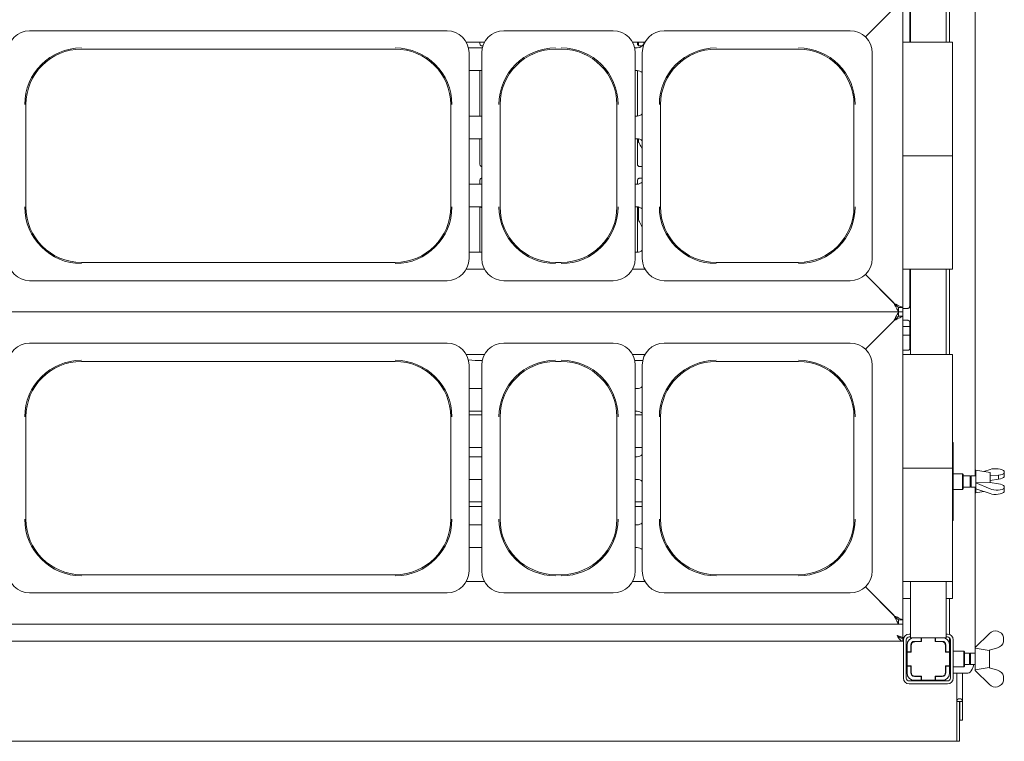
# Model space of a CAD drawing. Units: millimetres. Extents: x 5 to 415, y 5 to 292.
# Drawn here: x 130 to 165, y 76 to 102 of the extents above; entities that cross this region are included whole.
import ezdxf

# ---------------------------------------------------------------- set-up
doc = ezdxf.new("R2010")
doc.units = ezdxf.units.MM

msp = doc.modelspace()

# ---------------------------------------------------------------- linework, layer by layer
at = {"color": 7, "linetype": 'Continuous', "lineweight": 15}
for p, q in [((163.66189, 85.73284), (163.66189, 117.83284)), ((161.35623, 104.00784), (161.35623, 101.00784)), ((161.38518, 104.00784), (161.38518, 101.00784)), ((162.63517, 104.00784), (162.63517, 101.00784)), ((162.76018, 104.00784), (162.76018, 101.00784)), ((161.11018, 102.35784), (161.11018, 91.65784)), ((159.79525, 101.19291), (160.81018, 102.20784)), ((160.79518, 102.19284), (159.79525, 101.19291)), ((145.05917, 101.40784), (130.36118, 101.40784)), ((150.90917, 101.40784), (147.06118, 101.40784)), ((159.25917, 101.40784), (152.71118, 101.40784)), ((145.738, 101.00784), (146.38236, 101.00784)), ((146.21412, 100.96097), (146.21412, 101.00784)), ((151.588, 101.00784), (152.03235, 101.00784)), ((151.76412, 100.96097), (151.76412, 101.00784)), ((151.8138, 101.00784), (151.7663, 100.96058)), ((151.80115, 100.8868), (151.80115, 100.99525)), ((161.11018, 101.00784), (161.31018, 101.00784)), ((162.66018, 101.00784), (161.31018, 101.00784)), ((162.66018, 101.00784), (162.86018, 101.00784)), ((162.86018, 101.00784), (162.86018, 97.00784)), ((132.18518, 100.7642), (143.23518, 100.7642)), ((145.81394, 100.81215), (145.86018, 100.80784)), ((145.83518, 100.63183), (145.83518, 97.00784)), ((145.86018, 100.80784), (146.3054, 100.80784)), ((146.28518, 100.63183), (146.28518, 93.38384)), ((146.28829, 100.8787), (146.29281, 100.8785)), ((146.32553, 100.87881), (146.29281, 100.87881)), ((148.88518, 100.7642), (149.08518, 100.7642)), ((151.66495, 100.80784), (151.76018, 100.80784)), ((151.68518, 100.63183), (151.68518, 97.00784)), ((151.83829, 100.8787), (151.84281, 100.8785)), ((151.93467, 100.87881), (151.84281, 100.87881)), ((151.93518, 100.63183), (151.93518, 93.38384)), ((154.53518, 100.7642), (157.43518, 100.7642)), ((160.03518, 100.63183), (160.03518, 97.00784)), ((145.86018, 100.00784), (145.83518, 100.00659)), ((146.28518, 100.00784), (145.86018, 100.00784)), ((146.21412, 98.40784), (146.21412, 100.00784)), ((151.76018, 100.00784), (151.68518, 100.00784)), ((151.76412, 98.40787), (151.76412, 100.00781)), ((130.22881, 95.20784), (130.22881, 98.80784)), ((145.19154, 98.80784), (145.19154, 95.20784)), ((146.92881, 95.20784), (146.92881, 98.80784)), ((151.04154, 98.80784), (151.04154, 95.20784)), ((152.57882, 95.20784), (152.57882, 98.80784)), ((159.39154, 98.80784), (159.39154, 95.20784)), ((145.83518, 98.40909), (145.86018, 98.40784)), ((145.86018, 98.40784), (146.28518, 98.40784)), ((151.68518, 98.40784), (151.76018, 98.40784)), ((145.86018, 97.60784), (145.83518, 97.60658)), ((146.28518, 97.60784), (145.86018, 97.60784)), ((146.21412, 96.71097), (146.21412, 97.60784)), ((151.76018, 97.60784), (151.68518, 97.60784)), ((151.76412, 96.71097), (151.76412, 97.60781)), ((151.80115, 97.48588), (151.80115, 97.60446)), ((145.83518, 93.38384), (145.83518, 97.00784)), ((151.68518, 93.38384), (151.68518, 97.00784)), ((160.03518, 93.38384), (160.03518, 97.00784)), ((161.31018, 97.00784), (161.11018, 97.00784)), ((161.31018, 97.00784), (162.66018, 97.00784)), ((162.86018, 97.00784), (162.66018, 97.00784)), ((162.86018, 97.00784), (162.86018, 93.00784)), ((151.83829, 96.6287), (151.84281, 96.6285)), ((151.93518, 96.6288), (151.84281, 96.6288)), ((146.21412, 96.00784), (146.21412, 96.13449)), ((151.76412, 96.00787), (151.76412, 96.13449)), ((151.8438, 96.21687), (151.93518, 96.21687)), ((145.83518, 96.00909), (145.86018, 96.00784)), ((145.86018, 96.00784), (146.28518, 96.00784)), ((151.68518, 96.00784), (151.76018, 96.00784)), ((145.86018, 95.20784), (145.83518, 95.20659)), ((146.28518, 95.20784), (145.86018, 95.20784)), ((146.21412, 93.60784), (146.21412, 95.20784)), ((146.2439, 95.19395), (146.29112, 95.20784)), ((151.76018, 95.20784), (151.68518, 95.20784)), ((151.76412, 93.60787), (151.76412, 95.20781)), ((151.80115, 94.73588), (151.80115, 95.20446)), ((145.83518, 93.60909), (145.86018, 93.60784)), ((145.86018, 93.60784), (146.28518, 93.60784)), ((151.68518, 93.60784), (151.76018, 93.60784)), ((143.23518, 93.25148), (132.18518, 93.25148)), ((146.38236, 93.00784), (145.738, 93.00784)), ((149.08518, 93.25148), (148.88518, 93.25148)), ((152.03235, 93.00784), (151.588, 93.00784)), ((157.43518, 93.25148), (154.53518, 93.25148)), ((161.31018, 93.00784), (161.11018, 93.00784)), ((161.31018, 93.00784), (162.66018, 93.00784)), ((161.35623, 93.00784), (161.35623, 91.71119)), ((161.38518, 93.00784), (161.38518, 90.00784)), ((162.63517, 93.00784), (162.63517, 90.00784)), ((162.86018, 93.00784), (162.66018, 93.00784)), ((162.76018, 93.00784), (162.76018, 90.00784)), ((130.36118, 92.60784), (145.05917, 92.60784)), ((147.06118, 92.60784), (150.90917, 92.60784)), ((152.71118, 92.60784), (159.25917, 92.60784)), ((159.79525, 92.82277), (160.79518, 91.82284)), ((160.81018, 91.80784), (159.79525, 92.82277)), ((160.96018, 91.65784), (160.96018, 91.50784)), ((161.11018, 91.65784), (160.96018, 91.65784)), ((161.11018, 91.65784), (161.11018, 91.50784)), ((161.27655, 91.62881), (161.11018, 91.62881)), ((160.96018, 91.50784), (62.26018, 91.50784)), ((159.79525, 90.19291), (160.81018, 91.20784)), ((161.11018, 91.50784), (160.96018, 91.50784)), ((160.96018, 91.35784), (160.96018, 91.50784)), ((160.96018, 91.35784), (161.11018, 91.35784)), ((161.11018, 91.50784), (161.11018, 91.35784)), ((161.11018, 91.35784), (161.11018, 80.65784)), ((161.11018, 91.21687), (161.27754, 91.21687)), ((161.28207, 91.21698), (161.27754, 91.21718)), ((160.79518, 91.19284), (159.79525, 90.19291)), ((161.35623, 90.99284), (161.11018, 90.99284)), ((161.35623, 91.13471), (161.35623, 90.21019)), ((161.35623, 90.68284), (161.11018, 90.68284)), ((145.05917, 90.40784), (130.36118, 90.40784)), ((150.90917, 90.40784), (147.06118, 90.40784)), ((159.25917, 90.40784), (152.71118, 90.40784)), ((161.30712, 90.15656), (161.11018, 90.15656)), ((161.30712, 90.15635), (161.31048, 90.15651)), ((145.738, 90.00784), (146.38236, 90.00784)), ((145.81171, 89.82124), (146.05017, 89.79618)), ((151.588, 90.00784), (152.03235, 90.00784)), ((152.01018, 89.96466), (152.01018, 90.00784)), ((161.11018, 90.00784), (161.31018, 90.00784)), ((162.66018, 90.00784), (161.31018, 90.00784)), ((162.66018, 90.00784), (162.86018, 90.00784)), ((162.86018, 90.00784), (162.86018, 86.00784)), ((132.18518, 89.7642), (143.23518, 89.7642)), ((145.83518, 89.63184), (145.83518, 86.00784)), ((146.05584, 89.79588), (146.15348, 89.79588)), ((146.26412, 89.80113), (146.30387, 89.80113)), ((146.28518, 89.63184), (146.28518, 82.38384)), ((148.88518, 89.7642), (149.08518, 89.7642)), ((151.66764, 89.79588), (151.70348, 89.79588)), ((151.68518, 89.63184), (151.68518, 86.00784)), ((151.81412, 89.80113), (151.95387, 89.80113)), ((151.93518, 89.63184), (151.93518, 82.38384)), ((154.53518, 89.7642), (157.43518, 89.7642)), ((160.03518, 89.63184), (160.03518, 86.00784)), ((145.83518, 88.80909), (145.86018, 88.80784)), ((145.86018, 88.80784), (146.28518, 88.80784)), ((151.68518, 88.80784), (151.76018, 88.80784)), ((130.22881, 84.20784), (130.22881, 87.80784)), ((145.19154, 87.80784), (145.19154, 84.20784)), ((145.86018, 88.00784), (145.83518, 88.00659)), ((145.83518, 87.88284), (146.28518, 87.88284)), ((146.28518, 88.00784), (145.86018, 88.00784)), ((146.92881, 84.20784), (146.92881, 87.80784)), ((151.04154, 87.80784), (151.04154, 84.20784)), ((151.76018, 88.00784), (151.68518, 88.00784)), ((151.68518, 87.88284), (151.93518, 87.88284)), ((152.57882, 84.20784), (152.57882, 87.80784)), ((159.39154, 87.80784), (159.39154, 84.20784)), ((146.28518, 86.73034), (145.83518, 86.73034)), ((151.93518, 86.73034), (151.68518, 86.73034)), ((162.88518, 86.90784), (162.86018, 86.90784)), ((162.88518, 86.90784), (162.88518, 84.15784)), ((145.83518, 86.40909), (145.86018, 86.40784)), ((145.86018, 86.40784), (146.28518, 86.40784)), ((151.68518, 86.40784), (151.76018, 86.40784)), ((145.83518, 82.38384), (145.83518, 86.00784)), ((151.68518, 82.38384), (151.68518, 86.00784)), ((160.03518, 82.38384), (160.03518, 86.00784)), ((161.31018, 86.00784), (161.11018, 86.00784)), ((161.31018, 86.00784), (162.66018, 86.00784)), ((162.86018, 86.00784), (162.66018, 86.00784)), ((162.86018, 86.00784), (162.86018, 82.00784)), ((163.21017, 85.80784), (162.88518, 85.80784)), ((163.23518, 85.78284), (163.21017, 85.80784)), ((163.21017, 85.25784), (163.21017, 85.80784)), ((163.23518, 85.78284), (163.23518, 85.28284)), ((163.48518, 85.73284), (163.23518, 85.73284)), ((163.519, 85.73284), (163.48518, 85.69901)), ((163.48518, 85.73284), (163.48518, 85.33284)), ((163.68518, 85.73284), (163.519, 85.73284)), ((163.519, 85.73284), (163.519, 85.33284)), ((164.18518, 85.84534), (163.68518, 85.93284)), ((163.68518, 85.93284), (163.68518, 85.13284)), ((163.96556, 85.88377), (164.18568, 85.95968)), ((164.18518, 85.84534), (164.18518, 85.4969)), ((164.18518, 85.73518), (164.18568, 85.73535)), ((164.47546, 85.75732), (164.18568, 85.73535)), ((164.18568, 85.56899), (164.18568, 85.73535)), ((164.47546, 85.61238), (164.47546, 85.75732)), ((164.68568, 85.89245), (164.68568, 85.82795)), ((164.68568, 85.69856), (164.68568, 85.82795)), ((145.86018, 85.60784), (145.83518, 85.60658)), ((146.28518, 85.60784), (145.86018, 85.60784)), ((151.76018, 85.60784), (151.68518, 85.60784)), ((163.23518, 85.33284), (163.48518, 85.33284)), ((163.48518, 85.36667), (163.519, 85.33284)), ((163.519, 85.33284), (163.68518, 85.33284)), ((163.66189, 79.68405), (163.66189, 85.33284)), ((164.17429, 85.50146), (163.68568, 85.48769)), ((163.68568, 85.48176), (163.68568, 85.48769)), ((164.18568, 85.27235), (163.68568, 85.48176)), ((163.68568, 85.48176), (163.68568, 85.27843)), ((164.18568, 85.49669), (164.17429, 85.50146)), ((164.18568, 85.56899), (164.18518, 85.56878)), ((164.18568, 85.56899), (164.47546, 85.61238)), ((164.18568, 85.49669), (164.47546, 85.4533)), ((164.68568, 85.30262), (164.68568, 85.36712)), ((164.68568, 85.17323), (164.68568, 85.30262)), ((162.88518, 85.25784), (163.21017, 85.25784)), ((163.21017, 85.25784), (163.23518, 85.28284)), ((163.68518, 85.13284), (163.96556, 85.18191)), ((163.68568, 85.27843), (164.18568, 85.10599)), ((145.83518, 84.81534), (146.28518, 84.81534)), ((145.83518, 84.65784), (146.28518, 84.65784)), ((151.68518, 84.81534), (151.90616, 84.81534)), ((151.68518, 84.65784), (151.90616, 84.65784)), ((151.90616, 84.81534), (151.93518, 84.81534)), ((151.93518, 84.65784), (151.90616, 84.65784)), ((145.83518, 84.00909), (145.86018, 84.00784)), ((145.86018, 84.00784), (146.28518, 84.00784)), ((151.68518, 84.00784), (151.76018, 84.00784)), ((162.86018, 84.15784), (162.88518, 84.15784)), ((145.86018, 83.20784), (145.83518, 83.20659)), ((146.28518, 83.20784), (145.86018, 83.20784)), ((151.76018, 83.20784), (151.68518, 83.20784)), ((143.23518, 82.25147), (132.18518, 82.25147)), ((149.08518, 82.25147), (148.88518, 82.25147)), ((157.43518, 82.25147), (154.53518, 82.25147)), ((146.38236, 82.00784), (145.738, 82.00784)), ((152.03235, 82.00784), (151.588, 82.00784)), ((152.01018, 82.00784), (152.01018, 82.05101)), ((161.31018, 82.00784), (161.11018, 82.00784)), ((161.31018, 82.00784), (162.66018, 82.00784)), ((161.38518, 82.00784), (161.38518, 80.03284)), ((162.63517, 82.00784), (162.63517, 80.03284)), ((162.86018, 82.00784), (162.66018, 82.00784)), ((162.86018, 82.00784), (162.86018, 81.40784)), ((130.36118, 81.60784), (145.05917, 81.60784)), ((147.06118, 81.60784), (150.90917, 81.60784)), ((152.71118, 81.60784), (159.25917, 81.60784)), ((159.79525, 81.82277), (160.79518, 80.82284)), ((160.81018, 80.80784), (159.79525, 81.82277)), ((161.31018, 81.40784), (161.11018, 81.40784)), ((161.31018, 81.40784), (161.38518, 81.40784)), ((162.63517, 81.40784), (162.66018, 81.40784)), ((162.86018, 81.40784), (162.66018, 81.40784)), ((162.76018, 81.40784), (162.76018, 80.14324)), ((160.96018, 80.50784), (62.26018, 80.50784)), ((160.96018, 80.65784), (160.96018, 80.50784)), ((161.11018, 80.65784), (160.96018, 80.65784)), ((161.11018, 80.50784), (160.96018, 80.50784)), ((161.11018, 80.65784), (161.11018, 80.50784)), ((161.11018, 80.01284), (161.11018, 80.50784)), ((161.38518, 80.15784), (161.33518, 80.15784)), ((162.68518, 80.15784), (162.63517, 80.15784)), ((163.66068, 79.68284), (164.16068, 80.18284)), ((161.11018, 79.90784), (62.11018, 79.90784)), ((161.11018, 80.01284), (161.08285, 80.01284)), ((161.11018, 79.90784), (161.11018, 80.00784)), ((161.13518, 79.95784), (161.13518, 78.60784)), ((161.23518, 79.95784), (161.23518, 78.60784)), ((161.26018, 79.53284), (161.26018, 79.77284)), ((161.38518, 80.05784), (161.33518, 80.05784)), ((161.38518, 80.03284), (161.52018, 80.03284)), ((161.39018, 79.53284), (161.39018, 79.77284)), ((161.47018, 79.89284), (161.53605, 79.89284)), ((161.52018, 80.03284), (161.76018, 80.03284)), ((161.52018, 79.90284), (161.76018, 79.90284)), ((161.53605, 79.89284), (161.55018, 79.89284)), ((161.77018, 79.89284), (161.55018, 79.89284)), ((161.71655, 79.89284), (161.71655, 79.90284)), ((161.76018, 79.90284), (161.76018, 80.03284)), ((161.76018, 80.03284), (161.77018, 80.03284)), ((161.76018, 79.90284), (161.77018, 79.90284)), ((161.77018, 80.03284), (161.77018, 79.89284)), ((162.25018, 80.03284), (161.77018, 80.03284)), ((162.25018, 80.03284), (162.26018, 80.03284)), ((162.25018, 79.89284), (162.25018, 80.03284)), ((162.25018, 79.90284), (162.26018, 79.90284)), ((162.47018, 79.89284), (162.25018, 79.89284)), ((162.26018, 80.03284), (162.50018, 80.03284)), ((162.26018, 80.03284), (162.26018, 79.90284)), ((162.26018, 79.90284), (162.50018, 79.90284)), ((162.2624, 79.90284), (162.2624, 79.89284)), ((162.47018, 79.89284), (162.51951, 79.89284)), ((162.50018, 80.03284), (162.63517, 80.03284)), ((162.63018, 79.77284), (162.63018, 79.53284)), ((162.68518, 80.05784), (162.63517, 80.05784)), ((162.76018, 80.02398), (162.76018, 79.77284)), ((162.76018, 79.77284), (162.76018, 79.53284)), ((162.78518, 78.60784), (162.78518, 79.95784)), ((162.88518, 78.60784), (162.88518, 79.95784)), ((164.66068, 80.05516), (164.66068, 79.88626)), ((161.26018, 79.52284), (161.23518, 79.52284)), ((161.26018, 79.53284), (161.39018, 79.53284)), ((161.26018, 79.52284), (161.26018, 79.53284)), ((161.26018, 79.52284), (161.26018, 79.04284)), ((161.40018, 79.52284), (161.26018, 79.52284)), ((161.39018, 79.53284), (161.39018, 79.52284)), ((161.40018, 79.74284), (161.40018, 79.52284)), ((162.62018, 79.52284), (162.62018, 79.74284)), ((162.76018, 79.52284), (162.62018, 79.52284)), ((162.63018, 79.53284), (162.76018, 79.53284)), ((162.63018, 79.52284), (162.63018, 79.53284)), ((162.76018, 79.53284), (162.76018, 79.52284)), ((162.76018, 79.04284), (162.76018, 79.52284)), ((162.78518, 79.47401), (162.76018, 79.44901)), ((163.26018, 79.55784), (162.88518, 79.55784)), ((163.28518, 79.53284), (163.26018, 79.55784)), ((163.26018, 79.28284), (163.26018, 79.55784)), ((163.28518, 79.53284), (163.28518, 79.28284)), ((163.46017, 79.48284), (163.28518, 79.48284)), ((163.49401, 79.48284), (163.46017, 79.44901)), ((163.46017, 79.48284), (163.46017, 79.28284)), ((163.66018, 79.48284), (163.49401, 79.48284)), ((163.49401, 79.48284), (163.49401, 79.28284)), ((163.66068, 79.68275), (163.66018, 79.68284)), ((163.66018, 79.68284), (163.66018, 79.28284)), ((163.66068, 79.68284), (163.66068, 79.66732)), ((163.66068, 79.66732), (164.14929, 79.58395)), ((164.14929, 79.58395), (164.16068, 79.59534)), ((164.16018, 79.59484), (164.16018, 78.97084)), ((164.45046, 79.68093), (164.16068, 79.59534)), ((162.76018, 79.11667), (162.78518, 79.09167)), ((163.26018, 79.00784), (163.26018, 79.28284)), ((163.28518, 79.28284), (163.28518, 79.03284)), ((163.28518, 79.08284), (163.46017, 79.08284)), ((163.46017, 79.28284), (163.46017, 79.08284)), ((163.46017, 79.11667), (163.49401, 79.08284)), ((163.49401, 79.28284), (163.49401, 79.08284)), ((163.49401, 79.08284), (163.66018, 79.08284)), ((163.66018, 79.28284), (163.66018, 78.88284)), ((161.26018, 79.04284), (161.23518, 79.04284)), ((161.26018, 79.03284), (161.26018, 79.04284)), ((161.26018, 79.04284), (161.40018, 79.04284)), ((161.39018, 79.03284), (161.26018, 79.03284)), ((161.26018, 78.79284), (161.26018, 79.03284)), ((161.39018, 79.04284), (161.39018, 79.03284)), ((161.39018, 78.79284), (161.39018, 79.03284)), ((161.40018, 79.04284), (161.40018, 78.82284)), ((162.62018, 79.04284), (162.76018, 79.04284)), ((162.62018, 78.82284), (162.62018, 79.04284)), ((162.63018, 79.03284), (162.63018, 79.04284)), ((162.63018, 79.03284), (162.63018, 78.79284)), ((162.76018, 79.03284), (162.63018, 79.03284)), ((162.76018, 79.04284), (162.76018, 79.03284)), ((162.76018, 79.03284), (162.76018, 78.79284)), ((162.76018, 78.78284), (162.78518, 78.78284)), ((162.88518, 79.00784), (163.26018, 79.00784)), ((162.88518, 78.78284), (163.35664, 78.78284)), ((163.01018, 78.78284), (163.01018, 77.78034)), ((163.21518, 78.78284), (163.21518, 77.78034)), ((163.26018, 79.00784), (163.28518, 79.03284)), ((163.35664, 78.78284), (163.40537, 78.78284)), ((163.66018, 78.88284), (163.66068, 78.88293)), ((164.14929, 78.98173), (163.66068, 78.89835)), ((163.66068, 78.88284), (163.66068, 78.89835)), ((164.16068, 78.38284), (163.66068, 78.88284)), ((164.16068, 78.97034), (164.14929, 78.98173)), ((164.16068, 78.97034), (164.45046, 78.88475)), ((161.33518, 78.50784), (162.68518, 78.50784)), ((161.33518, 78.40784), (162.68518, 78.40784)), ((161.53605, 78.67284), (161.47018, 78.67284)), ((161.76018, 78.66284), (161.52018, 78.66284)), ((161.76018, 78.53284), (161.52018, 78.53284)), ((161.55018, 78.67284), (161.53605, 78.67284)), ((161.55018, 78.67284), (161.77018, 78.67284)), ((161.71655, 78.66284), (161.71655, 78.67284)), ((161.76018, 78.53284), (161.76018, 78.66284)), ((161.77018, 78.66284), (161.76018, 78.66284)), ((161.77018, 78.53284), (161.76018, 78.53284)), ((161.77018, 78.67284), (161.77018, 78.53284)), ((161.77018, 78.53284), (162.25018, 78.53284)), ((162.25018, 78.67284), (162.47018, 78.67284)), ((162.25018, 78.53284), (162.25018, 78.67284)), ((162.26018, 78.66284), (162.25018, 78.66284)), ((162.26018, 78.53284), (162.25018, 78.53284)), ((162.50018, 78.66284), (162.26018, 78.66284)), ((162.26018, 78.66284), (162.26018, 78.53284)), ((162.50018, 78.53284), (162.26018, 78.53284)), ((162.2624, 78.67284), (162.2624, 78.66284)), ((162.51951, 78.67284), (162.47018, 78.67284)), ((164.66068, 78.51052), (164.66068, 78.67942)), ((163.01018, 77.78034), (163.11018, 77.78034)), ((163.01018, 76.60251), (163.01018, 77.78034)), ((163.11018, 77.78034), (163.11518, 77.78034)), ((163.11018, 76.60251), (163.11018, 77.78034)), ((163.11518, 77.78034), (163.21518, 77.78034)), ((163.11518, 77.78034), (163.11518, 77.13284)), ((163.21518, 77.78034), (163.21518, 77.13284)), ((163.11518, 77.13284), (163.21518, 77.13284)), ((163.01018, 76.38284), (60.21018, 76.38284)), ((163.01018, 76.60251), (163.01018, 76.38284)), ((163.01018, 76.38284), (163.11018, 76.38284)), ((163.11018, 76.38284), (163.11018, 76.60251))]:
    msp.add_line(p, q, dxfattribs=at)
at = {"color": 7, "linetype": 'Continuous', "lineweight": 15, "flags": 128}
for points in [[(160.96018, 91.50784), (160.95767, 91.51262), (160.95023, 91.52684), (160.93807, 91.55004), (160.92157, 91.58154), (160.90124, 91.62036), (160.87768, 91.66534), (160.85161, 91.7151), (160.82383, 91.76814), (160.79518, 91.82284)], [(161.11018, 91.65784), (161.10441, 91.66072), (161.08734, 91.66926), (161.05962, 91.68312), (161.02231, 91.70177), (160.97685, 91.7245), (160.92498, 91.75044), (160.8687, 91.77857), (160.81018, 91.80784)], [(160.96018, 91.65784), (160.95729, 91.66072), (160.94876, 91.66926), (160.9349, 91.68312), (160.91624, 91.70177), (160.89351, 91.7245), (160.86758, 91.75044), (160.83944, 91.77857), (160.81018, 91.80784)], [(160.79518, 91.19284), (160.82737, 91.25429), (160.85832, 91.31338), (160.88685, 91.36784), (160.91185, 91.41558), (160.93237, 91.45475), (160.94762, 91.48386), (160.95701, 91.50178), (160.96018, 91.50784)], [(160.81018, 91.20784), (160.86227, 91.23389), (160.91278, 91.25914), (160.96018, 91.28284), (161.00301, 91.30426), (161.03999, 91.32274), (161.06999, 91.33774), (161.09208, 91.34879), (161.10562, 91.35556), (161.11018, 91.35784)], [(160.81018, 91.20784), (160.83623, 91.23389), (160.86148, 91.25914), (160.88518, 91.28284), (160.9066, 91.30426), (160.92508, 91.32274), (160.94008, 91.33774), (160.95113, 91.34879), (160.9579, 91.35556), (160.96018, 91.35784)], [(160.96018, 80.50784), (160.95767, 80.51263), (160.95023, 80.52684), (160.93807, 80.55004), (160.92157, 80.58153), (160.90124, 80.62036), (160.87768, 80.66534), (160.85161, 80.7151), (160.82383, 80.76814), (160.79518, 80.82284)], [(161.11018, 80.65784), (161.10441, 80.66072), (161.08734, 80.66926), (161.05962, 80.68312), (161.02231, 80.70177), (160.97685, 80.7245), (160.92498, 80.75044), (160.8687, 80.77858), (160.81018, 80.80784)], [(160.96018, 80.65784), (160.95729, 80.66072), (160.94876, 80.66926), (160.9349, 80.68312), (160.91624, 80.70177), (160.89351, 80.7245), (160.86758, 80.75044), (160.83944, 80.77858), (160.81018, 80.80784)], [(161.53605, 79.89284), (161.51724, 79.88996), (161.51062, 79.88753)], [(163.61058, 79.08284), (163.58676, 79.00251), (163.55614, 78.92607), (163.52182, 78.86458), (163.48464, 78.81955), (163.4455, 78.79207), (163.40537, 78.78284)], [(161.51062, 78.67815), (161.51724, 78.67572), (161.53605, 78.67284)]]:
    msp.add_lwpolyline(points, dxfattribs=at)
at = {"color": 7, "linetype": 'Continuous', "lineweight": 15}
for centre, radius, start, end in [((130.36118, 100.63184), 0.776, 90, 180), ((145.05917, 100.63184), 0.776, 0, 90), ((147.06118, 100.63184), 0.776, 90, 180), ((150.90917, 100.63184), 0.776, 0, 90), ((152.71118, 100.63184), 0.776, 90, 180), ((159.25917, 100.63184), 0.776, 0, 90), ((151.76018, 101.05784), 0.25, 270, 348.463041), ((132.18518, 98.80784), 1.99743, 90, 180), ((132.18518, 98.80784), 1.95636, 90, 180), ((143.23518, 98.80784), 1.99743, 0, 90), ((143.23518, 98.80784), 1.95636, 0, 90), ((148.88518, 98.80784), 1.99743, 90, 180), ((148.88518, 98.80784), 1.95636, 90, 180), ((149.08518, 98.80784), 1.99743, 0, 90), ((149.08518, 98.80784), 1.95636, 0, 90), ((154.53518, 98.80784), 1.99743, 90, 180), ((154.53518, 98.80784), 1.95636, 90, 180), ((157.43518, 98.80784), 1.99743, 0, 90), ((157.43518, 98.80784), 1.95636, 0, 90), ((151.76018, 99.75784), 0.25, 45.572996, 90), ((151.76018, 98.65784), 0.25, 270, 314.427004), ((151.76018, 97.35784), 0.25, 45.572996, 90), ((151.76018, 96.25784), 0.25, 270, 314.427004), ((132.18518, 95.20784), 1.99743, 180, 270), ((132.18518, 95.20784), 1.95636, 180, 270), ((143.23518, 95.20784), 1.99743, 270, 0), ((143.23518, 95.20784), 1.95636, 270, 0), ((148.88518, 95.20784), 1.99743, 180, 270), ((148.88518, 95.20784), 1.95636, 180, 270), ((149.08518, 95.20784), 1.99743, 270, 0), ((149.08518, 95.20784), 1.95636, 270, 0), ((151.76018, 94.95784), 0.25, 45.572996, 90), ((154.53518, 95.20784), 1.99743, 180, 270), ((154.53518, 95.20784), 1.95636, 180, 270), ((157.43518, 95.20784), 1.99743, 270, 0), ((157.43518, 95.20784), 1.95636, 270, 0), ((151.76018, 93.85784), 0.25, 270, 314.427004), ((130.36118, 93.38384), 0.776, 180, 270), ((145.05917, 93.38384), 0.776, 270, 0), ((147.06118, 93.38384), 0.776, 180, 270), ((150.90917, 93.38384), 0.776, 270, 0), ((152.71118, 93.38384), 0.776, 180, 270), ((159.25917, 93.38384), 0.776, 270, 0), ((130.36118, 89.63184), 0.776, 90, 180), ((145.05917, 89.63184), 0.776, 0, 90), ((147.06118, 89.63184), 0.776, 90, 180), ((150.90917, 89.63184), 0.776, 0, 90), ((152.71118, 89.63184), 0.776, 90, 180), ((159.25917, 89.63184), 0.776, 0, 90), ((132.18518, 87.80784), 1.99743, 90, 180), ((132.18518, 87.80784), 1.95636, 90, 180), ((143.23518, 87.80784), 1.99743, 0, 90), ((143.23518, 87.80784), 1.95636, 0, 90), ((148.88518, 87.80784), 1.99743, 90, 180), ((148.88518, 87.80784), 1.95636, 90, 180), ((149.08518, 87.80784), 1.99743, 0, 90), ((149.08518, 87.80784), 1.95636, 0, 90), ((154.53518, 87.80784), 1.99743, 90, 180), ((154.53518, 87.80784), 1.95636, 90, 180), ((157.43518, 87.80784), 1.99743, 0, 90), ((157.43518, 87.80784), 1.95636, 0, 90), ((151.76018, 89.05784), 0.25, 270, 314.427004), ((151.76018, 87.75784), 0.25, 45.572996, 90), ((151.76018, 86.65784), 0.25, 270, 314.427004), ((151.76018, 85.35784), 0.25, 45.572996, 90), ((132.18518, 84.20784), 1.99743, 180, 270), ((132.18518, 84.20784), 1.95636, 180, 270), ((143.23518, 84.20784), 1.99743, 270, 0), ((143.23518, 84.20784), 1.95636, 270, 0), ((148.88518, 84.20784), 1.99743, 180, 270), ((148.88518, 84.20784), 1.95636, 180, 270), ((149.08518, 84.20784), 1.99743, 270, 0), ((149.08518, 84.20784), 1.95636, 270, 0), ((151.76018, 84.25784), 0.25, 270, 314.427004), ((154.53518, 84.20784), 1.99743, 180, 270), ((154.53518, 84.20784), 1.95636, 180, 270), ((157.43518, 84.20784), 1.99743, 270, 0), ((157.43518, 84.20784), 1.95636, 270, 0), ((151.76018, 82.95784), 0.25, 45.572996, 90), ((130.36118, 82.38384), 0.776, 180, 270), ((145.05917, 82.38384), 0.776, 270, 0), ((147.06118, 82.38384), 0.776, 180, 270), ((150.90917, 82.38384), 0.776, 270, 0), ((152.71118, 82.38384), 0.776, 180, 270), ((159.25917, 82.38384), 0.776, 270, 0), ((161.33518, 79.95784), 0.2, 90, 180), ((162.68518, 79.95784), 0.2, 0, 90), ((164.37281, 79.97071), 0.3, 16.350023, 135), ((161.33518, 79.95784), 0.1, 90, 180), ((161.52018, 79.77284), 0.26, 90, 180), ((161.52018, 79.77284), 0.13, 90, 180), ((161.55018, 79.74284), 0.15, 90, 180), ((162.47018, 79.74284), 0.15, 0, 90), ((162.50018, 79.77284), 0.26, 0, 90), ((162.50018, 79.77284), 0.13, 0, 90), ((162.50186, 79.78689), 0.10741, 7.75164, 80.539409), ((162.68518, 79.95784), 0.1, 0, 90), ((164.37281, 79.97071), 0.3, 285, 343.649977), ((161.52018, 78.79284), 0.26, 180, 270), ((161.52018, 78.79284), 0.13, 180, 270), ((161.55018, 78.82284), 0.15, 180, 270), ((162.47018, 78.82284), 0.15, 270, 0), ((162.50018, 78.79284), 0.13, 270, 0), ((162.50018, 78.79284), 0.26, 270, 0), ((162.50186, 78.77879), 0.10741, 279.460591, 352.24836), ((164.37281, 78.59497), 0.3, 16.350023, 75), ((161.33518, 78.60784), 0.2, 180, 270), ((161.33518, 78.60784), 0.1, 180, 270), ((162.68518, 78.60784), 0.2, 270, 0), ((162.68518, 78.60784), 0.1, 270, 0), ((164.37281, 78.59497), 0.3, 225, 343.649977), ((163.11268, 77.78034), 0.1025, 0, 180)]:
    msp.add_arc(centre, radius, start, end, dxfattribs=at)
for centre, major_axis, ratio, start_param, end_param in [((146.05693, 89.87088), (0.00613, 0.07476), 0.60775415, 3.12762805, 3.27558855), ((146.26412, 89.78578), (0.15, 0), 0.10510424, 1.57079633, 2.411865), ((151.81412, 89.78578), (0.15, 0), 0.10510424, 1.57079633, 2.411865), ((164.39781, 85.87084), (0.29996, -0.01298), 0.3812395, 0.30185561, 2.37268836), ((164.39781, 85.87084), (0.29996, -0.01298), 0.3812395, 4.99068224, 6.01431744), ((164.39781, 85.72016), (0.29996, 0.01298), 0.3812395, 4.9576945, 5.9813297), ((164.39781, 85.34551), (0.29996, -0.01298), 0.3812395, 3.94348469, 6.01431744), ((164.39781, 85.34551), (0.29996, -0.01298), 0.3812395, 0.30185561, 1.32549081), ((164.39781, 85.19484), (0.29996, 0.01298), 0.3812395, 3.91049695, 5.9813297)]:
    msp.add_ellipse(centre, major_axis=major_axis, ratio=ratio, start_param=start_param, end_param=end_param, dxfattribs=at)
for points, knots in [([(146.25762, 100.88976), (146.25683, 100.89009), (146.24535, 100.89491), (146.22807, 100.91386), (146.21554, 100.9412), (146.21453, 100.95598), (146.21414, 100.96163)], [0, 0, 0, 0, 0.02955319, 0.42937861, 0.7814808, 1, 1, 1, 1]), ([(151.80762, 100.88976), (151.80683, 100.89009), (151.79535, 100.89491), (151.77807, 100.91386), (151.76554, 100.9412), (151.76453, 100.95598), (151.76414, 100.96163)], [0, 0, 0, 0, 0.02955319, 0.42937861, 0.7814808, 1, 1, 1, 1]), ([(146.29327, 100.87886), (146.29212, 100.87888), (146.28866, 100.87892), (146.27541, 100.88077), (146.26429, 100.88639), (146.25762, 100.88976)], [0, 0, 0, 0, 0.16592369, 0.49979344, 1, 1, 1, 1]), ([(151.84327, 100.87886), (151.84212, 100.87888), (151.83866, 100.87892), (151.82541, 100.88077), (151.81429, 100.88639), (151.80762, 100.88976)], [0, 0, 0, 0, 0.16592369, 0.49979344, 1, 1, 1, 1]), ([(151.93518, 97.24876), (151.91952, 97.27949), (151.8753, 97.36627), (151.8168, 97.46534), (151.77128, 97.53378), (151.76412, 97.54454)], [0, 0, 0, 0, 0.31598516, 0.89241659, 1, 1, 1, 1]), ([(146.25762, 96.63976), (146.25683, 96.64009), (146.24535, 96.64491), (146.22807, 96.66386), (146.21554, 96.6912), (146.21453, 96.70598), (146.21414, 96.71163)], [0, 0, 0, 0, 0.0295529, 0.4293841, 0.78148291, 1, 1, 1, 1]), ([(146.28878, 96.62913), (146.28515, 96.62957), (146.27572, 96.63071), (146.26451, 96.63632), (146.25762, 96.63976)], [0, 0, 0, 0, 0.38596991, 1, 1, 1, 1]), ([(151.80762, 96.63976), (151.80683, 96.64009), (151.79535, 96.64491), (151.77807, 96.66386), (151.76554, 96.6912), (151.76453, 96.70598), (151.76414, 96.71163)], [0, 0, 0, 0, 0.0295529, 0.4293841, 0.78148291, 1, 1, 1, 1]), ([(151.84327, 96.62886), (151.84212, 96.62888), (151.83866, 96.62892), (151.82541, 96.63077), (151.81429, 96.63639), (151.80762, 96.63976)], [0, 0, 0, 0, 0.16592588, 0.49979899, 1, 1, 1, 1]), ([(146.21417, 96.13414), (146.21416, 96.13441), (146.21396, 96.13837), (146.21603, 96.15501), (146.22663, 96.17985), (146.24901, 96.20324), (146.27269, 96.2141), (146.28267, 96.21552), (146.28518, 96.21588)], [0, 0, 0, 0, 0.01053974, 0.15440571, 0.40358251, 0.68092156, 0.91989652, 1, 1, 1, 1]), ([(151.76417, 96.13414), (151.76416, 96.13441), (151.76396, 96.13837), (151.76605, 96.15502), (151.77653, 96.1798), (151.79939, 96.20345), (151.82371, 96.21448), (151.83949, 96.21687), (151.8431, 96.21685), (151.84442, 96.21684)], [0, 0, 0, 0, 0.00936641, 0.13721663, 0.35865406, 0.60511859, 0.81748989, 0.93281176, 1, 1, 1, 1]), ([(151.8438, 96.21693), (151.84354, 96.21691), (151.84206, 96.21679), (151.84005, 96.21692), (151.83845, 96.21697), (151.83829, 96.21697)], [0, 0, 0, 0, 0.15969645, 0.91387451, 1, 1, 1, 1]), ([(146.28518, 95.17747), (146.26808, 95.1857), (146.24454, 95.19703), (146.21918, 95.2011), (146.21224, 95.20222)], [0, 0, 0, 0, 0.72638526, 1, 1, 1, 1]), ([(151.93518, 94.49876), (151.91952, 94.52949), (151.8753, 94.61627), (151.8168, 94.71535), (151.77128, 94.78378), (151.76412, 94.79454)], [0, 0, 0, 0, 0.315987275, 0.892419235, 1, 1, 1, 1]), ([(161.27655, 91.62875), (161.27681, 91.62877), (161.2783, 91.62889), (161.2803, 91.62876), (161.2819, 91.62871), (161.28207, 91.6287)], [0, 0, 0, 0, 0.15965411, 0.91352644, 1, 1, 1, 1]), ([(161.31607, 91.6419), (161.30835, 91.63765), (161.29596, 91.63082), (161.2813, 91.62888), (161.27791, 91.62887), (161.27684, 91.62886)], [0, 0, 0, 0, 0.53068574, 0.8510334, 1, 1, 1, 1]), ([(161.35618, 91.71154), (161.3562, 91.71127), (161.35639, 91.70731), (161.35433, 91.69055), (161.34364, 91.66656), (161.32784, 91.64716), (161.31694, 91.64229), (161.31607, 91.6419)], [0, 0, 0, 0, 0.01495194, 0.21903106, 0.57251947, 0.96595954, 1, 1, 1, 1]), ([(161.27709, 91.21681), (161.27823, 91.2168), (161.28169, 91.21675), (161.29497, 91.2149), (161.30612, 91.20926), (161.31282, 91.20588)], [0, 0, 0, 0, 0.16556881, 0.498767, 1, 1, 1, 1]), ([(161.31282, 91.20588), (161.31358, 91.20556), (161.32503, 91.20075), (161.34229, 91.18181), (161.35481, 91.15448), (161.35583, 91.1397), (161.35622, 91.13404)], [0, 0, 0, 0, 0.02850201, 0.42875554, 0.78123474, 1, 1, 1, 1]), ([(161.35615, 90.21066), (161.35616, 90.20994), (161.35619, 90.20734), (161.35425, 90.19596), (161.34589, 90.17863), (161.33023, 90.16398), (161.31482, 90.15775), (161.30723, 90.15657), (161.30659, 90.15657), (161.3063, 90.15656)], [0, 0, 0, 0, 0.05112397, 0.18374324, 0.38425025, 0.64971492, 0.8274128, 0.92250399, 1, 1, 1, 1]), ([(146.15232, 89.79629), (146.15234, 89.79628), (146.15274, 89.796), (146.15312, 89.79648), (146.15348, 89.79694)], [0, 0, 0, 0, 0.05295769, 1, 1, 1, 1]), ([(151.70348, 89.79694), (151.70312, 89.79648), (151.70274, 89.796), (151.70234, 89.79628), (151.70232, 89.79629)], [0, 0, 0, 0, 0.94704231, 1, 1, 1, 1]), ([(161.11018, 80.01284), (161.10717, 80.02076), (161.10116, 80.03659), (161.05491, 80.06034), (160.9888, 80.08409), (160.93638, 80.09992), (160.91018, 80.10784)], [0, 0, 0, 0, 0.250000183, 0.500000969, 0.750004181, 1, 1, 1, 1]), ([(160.91018, 80.10784), (160.93339, 80.08972), (160.97991, 80.05341), (161.04663, 80.01487), (161.09004, 80.01007), (161.11018, 80.00784)], [0, 0, 0, 0, 0.348139, 0.6975287, 1, 1, 1, 1]), ([(160.91018, 80.10784), (160.92716, 80.08114), (160.96113, 80.02772), (161.0121, 79.96078), (161.06181, 79.91608), (161.09448, 79.91051), (161.11018, 79.90784)], [0, 0, 0, 0, 0.25464639, 0.50954001, 0.76443457, 1, 1, 1, 1]), ([(160.98983, 80.05054), (160.98706, 80.0538), (160.97755, 80.06499), (160.949, 80.08409), (160.92312, 80.09992), (160.91018, 80.10784)], [0, 0, 0, 0, 0.17104397, 0.5855196, 1, 1, 1, 1])]:
    msp.add_open_spline(points, degree=3, knots=knots, dxfattribs=at)

doc.saveas('drawing.dxf')
